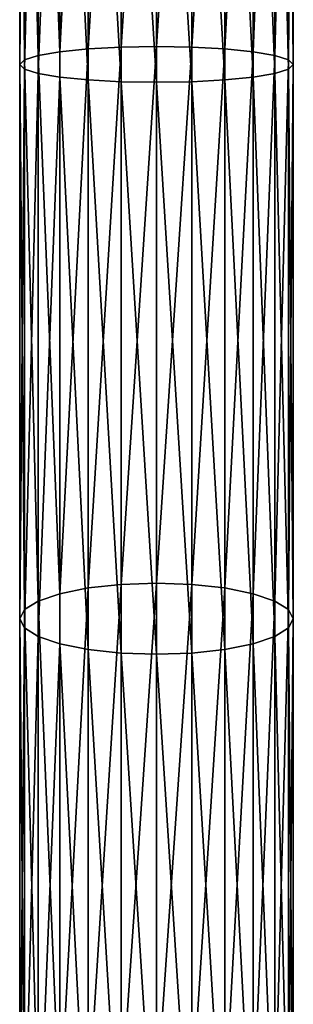
# Model space of a CAD drawing. Units: millimetres. Extents: x -2640 to 1881, y 396 to 6453.
# Drawn here: x -519 to -481, y 806 to 942 of the extents above; entities that cross this region are included whole.
import ezdxf

# ---------------------------------------------------------------- set-up
doc = ezdxf.new("R2010")
doc.units = ezdxf.units.MM
doc.layers.get('0').update_dxf_attribs({"true_color": 0xff5454})

# ---------------------------------------------------------------- blocks, each defined once
blk = doc.blocks.new('Component_21')
at = {"color": 8, "true_color": 0x64777b}
for p, q in [((2.55, 541.93, 2335.43), (2.55, 619.62, 2340.52)), ((5.56, 542.44, 2331.52), (5.56, 619.88, 2336.59)), ((9.5, 620.08, 2333.58), (9.5, 542.84, 2328.52)), ((14.08, 543.08, 2326.63), (14.08, 620.2, 2331.69)), ((19, 543.17, 2325.99), (19, 620.24, 2331.04)), ((23.92, 543.08, 2326.63), (23.92, 620.2, 2331.69)), ((28.5, 542.84, 2328.52), (28.5, 620.08, 2333.58)), ((32.44, 542.44, 2331.52), (32.44, 619.88, 2336.59)), ((35.45, 541.93, 2335.43), (35.45, 619.62, 2340.52)), ((0, 540.68, 2344.87), (0, 619, 2350)), ((0.65, 541.33, 2339.98), (0.65, 619.32, 2345.09)), ((0.65, 540.04, 2349.75), (0.65, 618.68, 2354.91)), ((2.55, 539.44, 2354.31), (2.55, 618.38, 2359.48)), ((5.56, 538.93, 2358.22), (5.56, 618.12, 2363.41)), ((32.44, 538.93, 2358.22), (32.44, 618.12, 2363.41)), ((35.45, 539.44, 2354.31), (35.45, 618.38, 2359.48)), ((37.35, 541.33, 2339.98), (37.35, 619.32, 2345.09)), ((37.35, 540.04, 2349.75), (37.35, 618.68, 2354.91)), ((38, 540.68, 2344.87), (38, 619, 2350)), ((9.5, 538.53, 2361.22), (9.5, 617.92, 2366.42)), ((14.08, 538.28, 2363.1), (14.08, 617.8, 2368.31)), ((19, 538.2, 2363.74), (19, 617.76, 2368.96)), ((23.92, 538.28, 2363.1), (23.92, 617.8, 2368.31)), ((28.5, 538.53, 2361.22), (28.5, 617.92, 2366.42)), ((5.56, 542.44, 2331.52), (9.5, 542.84, 2328.52)), ((9.5, 542.84, 2328.52), (14.08, 543.08, 2326.63)), ((9.5, 542.84, 2328.52), (9.5, 467.98, 2313.63)), ((14.08, 543.08, 2326.63), (19, 543.17, 2325.99)), ((14.08, 468.47, 2311.79), (14.08, 543.08, 2326.63)), ((19, 543.17, 2325.99), (23.92, 543.08, 2326.63)), ((19, 468.64, 2311.16), (19, 543.17, 2325.99)), ((23.92, 543.08, 2326.63), (28.5, 542.84, 2328.52)), ((23.92, 468.47, 2311.79), (23.92, 543.08, 2326.63)), ((28.5, 542.84, 2328.52), (32.44, 542.44, 2331.52)), ((28.5, 467.98, 2313.63), (28.5, 542.84, 2328.52)), ((0.65, 541.33, 2339.98), (2.55, 541.93, 2335.43)), ((2.55, 541.93, 2335.43), (5.56, 542.44, 2331.52)), ((2.55, 466.17, 2320.36), (2.55, 541.93, 2335.43)), ((5.56, 467.19, 2316.55), (5.56, 542.44, 2331.52)), ((32.44, 467.19, 2316.55), (32.44, 542.44, 2331.52)), ((32.44, 542.44, 2331.52), (35.45, 541.93, 2335.43)), ((35.45, 541.93, 2335.43), (37.35, 541.33, 2339.98)), ((35.45, 466.17, 2320.36), (35.45, 541.93, 2335.43)), ((0, 540.68, 2344.87), (0.65, 541.33, 2339.98)), ((0.65, 540.04, 2349.75), (0, 540.68, 2344.87)), ((0, 463.71, 2329.56), (0, 540.68, 2344.87)), ((0.65, 464.98, 2324.8), (0.65, 541.33, 2339.98)), ((37.35, 464.98, 2324.8), (37.35, 541.33, 2339.98)), ((37.35, 541.33, 2339.98), (38, 540.68, 2344.87)), ((38, 540.68, 2344.87), (37.35, 540.04, 2349.75)), ((38, 463.71, 2329.56), (38, 540.68, 2344.87)), ((0.65, 462.43, 2334.32), (0.65, 540.04, 2349.75)), ((2.55, 539.44, 2354.31), (0.65, 540.04, 2349.75)), ((5.56, 538.93, 2358.22), (2.55, 539.44, 2354.31)), ((2.55, 461.24, 2338.75), (2.55, 539.44, 2354.31)), ((9.5, 538.53, 2361.22), (5.56, 538.93, 2358.22)), ((5.56, 460.22, 2342.56), (5.56, 538.93, 2358.22)), ((32.44, 538.93, 2358.22), (28.5, 538.53, 2361.22)), ((35.45, 539.44, 2354.31), (32.44, 538.93, 2358.22)), ((32.44, 460.22, 2342.56), (32.44, 538.93, 2358.22)), ((37.35, 540.04, 2349.75), (35.45, 539.44, 2354.31)), ((35.45, 461.24, 2338.75), (35.45, 539.44, 2354.31)), ((37.35, 462.43, 2334.32), (37.35, 540.04, 2349.75)), ((14.08, 538.28, 2363.1), (9.5, 538.53, 2361.22)), ((9.5, 459.44, 2345.48), (9.5, 538.53, 2361.22)), ((19, 538.2, 2363.74), (14.08, 538.28, 2363.1)), ((14.08, 458.95, 2347.32), (14.08, 538.28, 2363.1)), ((23.92, 538.28, 2363.1), (19, 538.2, 2363.74)), ((19, 458.78, 2347.95), (19, 538.2, 2363.74)), ((28.5, 538.53, 2361.22), (23.92, 538.28, 2363.1)), ((23.92, 458.95, 2347.32), (23.92, 538.28, 2363.1)), ((28.5, 459.44, 2345.48), (28.5, 538.53, 2361.22)), ((5.56, 467.19, 2316.55), (9.5, 467.98, 2313.63)), ((9.5, 467.98, 2313.63), (14.08, 468.47, 2311.79)), ((9.5, 467.98, 2313.63), (9.5, 395.7, 2289.09)), ((14.08, 468.47, 2311.79), (19, 468.64, 2311.16)), ((14.08, 396.43, 2287.34), (14.08, 468.47, 2311.79)), ((19, 396.68, 2286.74), (19, 468.64, 2311.16)), ((19, 468.64, 2311.16), (23.92, 468.47, 2311.79)), ((23.92, 396.43, 2287.34), (23.92, 468.47, 2311.79)), ((23.92, 468.47, 2311.79), (28.5, 467.98, 2313.63)), ((28.5, 395.7, 2289.09), (28.5, 467.98, 2313.63)), ((28.5, 467.98, 2313.63), (32.44, 467.19, 2316.55)), ((2.55, 466.17, 2320.36), (5.56, 467.19, 2316.55)), ((5.56, 394.54, 2291.89), (5.56, 467.19, 2316.55)), ((32.44, 394.54, 2291.89), (32.44, 467.19, 2316.55)), ((32.44, 467.19, 2316.55), (35.45, 466.17, 2320.36)), ((0, 463.71, 2329.56), (0.65, 464.98, 2324.8)), ((0.65, 464.98, 2324.8), (2.55, 466.17, 2320.36)), ((0.65, 391.28, 2299.77), (0.65, 464.98, 2324.8)), ((2.55, 393.03, 2295.53), (2.55, 466.17, 2320.36)), ((35.45, 393.03, 2295.53), (35.45, 466.17, 2320.36)), ((35.45, 466.17, 2320.36), (37.35, 464.98, 2324.8)), ((37.35, 391.28, 2299.77), (37.35, 464.98, 2324.8)), ((37.35, 464.98, 2324.8), (38, 463.71, 2329.56)), ((0.65, 462.43, 2334.32), (0, 463.71, 2329.56)), ((0, 389.39, 2304.33), (0, 463.71, 2329.56)), ((38, 463.71, 2329.56), (37.35, 462.43, 2334.32)), ((38, 389.39, 2304.33), (38, 463.71, 2329.56)), ((2.55, 461.24, 2338.75), (0.65, 462.43, 2334.32)), ((0.65, 387.5, 2308.88), (0.65, 462.43, 2334.32)), ((37.35, 462.43, 2334.32), (35.45, 461.24, 2338.75)), ((37.35, 387.5, 2308.88), (37.35, 462.43, 2334.32)), ((2.55, 385.75, 2313.12), (2.55, 461.24, 2338.75)), ((5.56, 460.22, 2342.56), (2.55, 461.24, 2338.75)), ((35.45, 461.24, 2338.75), (32.44, 460.22, 2342.56)), ((35.45, 385.75, 2313.12), (35.45, 461.24, 2338.75)), ((5.56, 384.24, 2316.77), (5.56, 460.22, 2342.56)), ((9.5, 459.44, 2345.48), (5.56, 460.22, 2342.56)), ((9.5, 383.08, 2319.56), (9.5, 459.44, 2345.48)), ((14.08, 458.95, 2347.32), (9.5, 459.44, 2345.48)), ((28.5, 459.44, 2345.48), (23.92, 458.95, 2347.32)), ((32.44, 460.22, 2342.56), (28.5, 459.44, 2345.48)), ((28.5, 383.08, 2319.56), (28.5, 459.44, 2345.48)), ((32.44, 384.24, 2316.77), (32.44, 460.22, 2342.56)), ((19, 458.78, 2347.95), (14.08, 458.95, 2347.32)), ((14.08, 382.35, 2321.32), (14.08, 458.95, 2347.32)), ((23.92, 458.95, 2347.32), (19, 458.78, 2347.95)), ((19, 382.1, 2321.92), (19, 458.78, 2347.95)), ((23.92, 382.35, 2321.32), (23.92, 458.95, 2347.32))]:
    blk.add_line(p, q, dxfattribs=at)
at = {"color": 8, "true_color": 0x64777b, "extrusion": (1, 0, 0)}
blk.add_arc((619, 1750, 19), 600, 90, 180, dxfattribs=at)
at = {"color": 8, "true_color": 0x64777b}
mesh = blk.add_polyface(dxfattribs=at)
corners = [(0.65, 619.32, 2345.09), (2.55, 541.93, 2335.43), (0.65, 541.33, 2339.98), (2.55, 619.62, 2340.52)]
mesh.append_faces([[corners[k] for k in face] for face in [(0, 1, 2), (1, 0, 3)]], dxfattribs={"vtx0": -1, "color": 8})
mesh = blk.add_polyface(dxfattribs=at)
corners = [(2.55, 619.62, 2340.52), (5.56, 542.44, 2331.52), (2.55, 541.93, 2335.43), (5.56, 619.88, 2336.59)]
mesh.append_faces([[corners[k] for k in face] for face in [(0, 1, 2), (1, 0, 3)]], dxfattribs={"vtx0": -1, "color": 8})
mesh = blk.add_polyface(dxfattribs=at)
corners = [(9.5, 620.08, 2333.58), (5.56, 542.44, 2331.52), (5.56, 619.88, 2336.59), (9.5, 542.84, 2328.52)]
mesh.append_faces([[corners[k] for k in face] for face in [(0, 1, 2), (1, 0, 3)]], dxfattribs={"vtx0": -1, "color": 8})
mesh = blk.add_polyface(dxfattribs=at)
corners = [(14.08, 620.2, 2331.69), (9.5, 542.84, 2328.52), (9.5, 620.08, 2333.58), (14.08, 543.08, 2326.63)]
mesh.append_faces([[corners[k] for k in face] for face in [(0, 1, 2), (1, 0, 3)]], dxfattribs={"vtx0": -1, "color": 8})
mesh = blk.add_polyface(dxfattribs=at)
corners = [(19, 620.24, 2331.04), (14.08, 543.08, 2326.63), (14.08, 620.2, 2331.69), (19, 543.17, 2325.99)]
mesh.append_faces([[corners[k] for k in face] for face in [(0, 1, 2), (1, 0, 3)]], dxfattribs={"vtx0": -1, "color": 8})
mesh = blk.add_polyface(dxfattribs=at)
corners = [(23.92, 620.2, 2331.69), (19, 543.17, 2325.99), (19, 620.24, 2331.04), (23.92, 543.08, 2326.63)]
mesh.append_faces([[corners[k] for k in face] for face in [(0, 1, 2), (1, 0, 3)]], dxfattribs={"vtx0": -1, "color": 8})
mesh = blk.add_polyface(dxfattribs=at)
corners = [(28.5, 620.08, 2333.58), (23.92, 543.08, 2326.63), (23.92, 620.2, 2331.69), (28.5, 542.84, 2328.52)]
mesh.append_faces([[corners[k] for k in face] for face in [(0, 1, 2), (1, 0, 3)]], dxfattribs={"vtx0": -1, "color": 8})
mesh = blk.add_polyface(dxfattribs=at)
corners = [(32.44, 619.88, 2336.59), (28.5, 542.84, 2328.52), (28.5, 620.08, 2333.58), (32.44, 542.44, 2331.52)]
mesh.append_faces([[corners[k] for k in face] for face in [(0, 1, 2), (1, 0, 3)]], dxfattribs={"vtx0": -1, "color": 8})
mesh = blk.add_polyface(dxfattribs=at)
corners = [(32.44, 542.44, 2331.52), (35.45, 619.62, 2340.52), (35.45, 541.93, 2335.43), (32.44, 619.88, 2336.59)]
mesh.append_faces([[corners[k] for k in face] for face in [(0, 1, 2), (1, 0, 3)]], dxfattribs={"vtx0": -1, "color": 8})
mesh = blk.add_polyface(dxfattribs=at)
corners = [(35.45, 541.93, 2335.43), (37.35, 619.32, 2345.09), (37.35, 541.33, 2339.98), (35.45, 619.62, 2340.52)]
mesh.append_faces([[corners[k] for k in face] for face in [(0, 1, 2), (1, 0, 3)]], dxfattribs={"vtx0": -1, "color": 8})
mesh = blk.add_polyface(dxfattribs=at)
corners = [(0, 619, 2350), (0.65, 541.33, 2339.98), (0, 540.68, 2344.87), (0.65, 619.32, 2345.09)]
mesh.append_faces([[corners[k] for k in face] for face in [(0, 1, 2), (1, 0, 3)]], dxfattribs={"vtx0": -1, "color": 8})
mesh = blk.add_polyface(dxfattribs=at)
corners = [(0.65, 618.68, 2354.91), (0, 540.68, 2344.87), (0.65, 540.04, 2349.75), (0, 619, 2350)]
mesh.append_faces([[corners[k] for k in face] for face in [(0, 1, 2), (1, 0, 3)]], dxfattribs={"vtx0": -1, "color": 8})
mesh = blk.add_polyface(dxfattribs=at)
corners = [(2.55, 618.38, 2359.48), (0.65, 540.04, 2349.75), (2.55, 539.44, 2354.31), (0.65, 618.68, 2354.91)]
mesh.append_faces([[corners[k] for k in face] for face in [(0, 1, 2), (1, 0, 3)]], dxfattribs={"vtx0": -1, "color": 8})
mesh = blk.add_polyface(dxfattribs=at)
corners = [(5.56, 618.12, 2363.41), (2.55, 539.44, 2354.31), (5.56, 538.93, 2358.22), (2.55, 618.38, 2359.48)]
mesh.append_faces([[corners[k] for k in face] for face in [(0, 1, 2), (1, 0, 3)]], dxfattribs={"vtx0": -1, "color": 8})
mesh = blk.add_polyface(dxfattribs=at)
corners = [(9.5, 538.53, 2361.22), (5.56, 618.12, 2363.41), (5.56, 538.93, 2358.22), (9.5, 617.92, 2366.42)]
mesh.append_faces([[corners[k] for k in face] for face in [(0, 1, 2), (1, 0, 3)]], dxfattribs={"vtx0": -1, "color": 8})
mesh = blk.add_polyface(dxfattribs=at)
corners = [(32.44, 538.93, 2358.22), (28.5, 617.92, 2366.42), (28.5, 538.53, 2361.22), (32.44, 618.12, 2363.41)]
mesh.append_faces([[corners[k] for k in face] for face in [(0, 1, 2), (1, 0, 3)]], dxfattribs={"vtx0": -1, "color": 8})
mesh = blk.add_polyface(dxfattribs=at)
corners = [(35.45, 539.44, 2354.31), (32.44, 618.12, 2363.41), (32.44, 538.93, 2358.22), (35.45, 618.38, 2359.48)]
mesh.append_faces([[corners[k] for k in face] for face in [(0, 1, 2), (1, 0, 3)]], dxfattribs={"vtx0": -1, "color": 8})
mesh = blk.add_polyface(dxfattribs=at)
corners = [(37.35, 540.04, 2349.75), (35.45, 618.38, 2359.48), (35.45, 539.44, 2354.31), (37.35, 618.68, 2354.91)]
mesh.append_faces([[corners[k] for k in face] for face in [(0, 1, 2), (1, 0, 3)]], dxfattribs={"vtx0": -1, "color": 8})
mesh = blk.add_polyface(dxfattribs=at)
corners = [(37.35, 541.33, 2339.98), (38, 619, 2350), (38, 540.68, 2344.87), (37.35, 619.32, 2345.09)]
mesh.append_faces([[corners[k] for k in face] for face in [(0, 1, 2), (1, 0, 3)]], dxfattribs={"vtx0": -1, "color": 8})
mesh = blk.add_polyface(dxfattribs=at)
corners = [(38, 540.68, 2344.87), (37.35, 618.68, 2354.91), (37.35, 540.04, 2349.75), (38, 619, 2350)]
mesh.append_faces([[corners[k] for k in face] for face in [(0, 1, 2), (1, 0, 3)]], dxfattribs={"vtx0": -1, "color": 8})
mesh = blk.add_polyface(dxfattribs=at)
corners = [(14.08, 538.28, 2363.1), (9.5, 617.92, 2366.42), (9.5, 538.53, 2361.22), (14.08, 617.8, 2368.31)]
mesh.append_faces([[corners[k] for k in face] for face in [(0, 1, 2), (1, 0, 3)]], dxfattribs={"vtx0": -1, "color": 8})
mesh = blk.add_polyface(dxfattribs=at)
corners = [(19, 538.2, 2363.74), (14.08, 617.8, 2368.31), (14.08, 538.28, 2363.1), (19, 617.76, 2368.96)]
mesh.append_faces([[corners[k] for k in face] for face in [(0, 1, 2), (1, 0, 3)]], dxfattribs={"vtx0": -1, "color": 8})
mesh = blk.add_polyface(dxfattribs=at)
corners = [(23.92, 538.28, 2363.1), (19, 617.76, 2368.96), (19, 538.2, 2363.74), (23.92, 617.8, 2368.31)]
mesh.append_faces([[corners[k] for k in face] for face in [(0, 1, 2), (1, 0, 3)]], dxfattribs={"vtx0": -1, "color": 8})
mesh = blk.add_polyface(dxfattribs=at)
corners = [(28.5, 538.53, 2361.22), (23.92, 617.8, 2368.31), (23.92, 538.28, 2363.1), (28.5, 617.92, 2366.42)]
mesh.append_faces([[corners[k] for k in face] for face in [(0, 1, 2), (1, 0, 3)]], dxfattribs={"vtx0": -1, "color": 8})
mesh = blk.add_polyface(dxfattribs=at)
corners = [(9.5, 542.84, 2328.52), (5.56, 467.19, 2316.55), (5.56, 542.44, 2331.52), (9.5, 467.98, 2313.63)]
mesh.append_faces([[corners[k] for k in face] for face in [(0, 1, 2), (1, 0, 3)]], dxfattribs={"vtx0": -1, "color": 8})
mesh = blk.add_polyface(dxfattribs=at)
corners = [(14.08, 543.08, 2326.63), (9.5, 467.98, 2313.63), (9.5, 542.84, 2328.52), (14.08, 468.47, 2311.79)]
mesh.append_faces([[corners[k] for k in face] for face in [(0, 1, 2), (1, 0, 3)]], dxfattribs={"vtx0": -1, "color": 8})
mesh = blk.add_polyface(dxfattribs=at)
corners = [(19, 543.17, 2325.99), (14.08, 468.47, 2311.79), (14.08, 543.08, 2326.63), (19, 468.64, 2311.16)]
mesh.append_faces([[corners[k] for k in face] for face in [(0, 1, 2), (1, 0, 3)]], dxfattribs={"vtx0": -1, "color": 8})
mesh = blk.add_polyface(dxfattribs=at)
corners = [(23.92, 543.08, 2326.63), (19, 468.64, 2311.16), (19, 543.17, 2325.99), (23.92, 468.47, 2311.79)]
mesh.append_faces([[corners[k] for k in face] for face in [(0, 1, 2), (1, 0, 3)]], dxfattribs={"vtx0": -1, "color": 8})
mesh = blk.add_polyface(dxfattribs=at)
corners = [(28.5, 542.84, 2328.52), (23.92, 468.47, 2311.79), (23.92, 543.08, 2326.63), (28.5, 467.98, 2313.63)]
mesh.append_faces([[corners[k] for k in face] for face in [(0, 1, 2), (1, 0, 3)]], dxfattribs={"vtx0": -1, "color": 8})
mesh = blk.add_polyface(dxfattribs=at)
corners = [(32.44, 542.44, 2331.52), (28.5, 467.98, 2313.63), (28.5, 542.84, 2328.52), (32.44, 467.19, 2316.55)]
mesh.append_faces([[corners[k] for k in face] for face in [(0, 1, 2), (1, 0, 3)]], dxfattribs={"vtx0": -1, "color": 8})
mesh = blk.add_polyface(dxfattribs=at)
corners = [(0.65, 541.33, 2339.98), (2.55, 466.17, 2320.36), (0.65, 464.98, 2324.8), (2.55, 541.93, 2335.43)]
mesh.append_faces([[corners[k] for k in face] for face in [(0, 1, 2), (1, 0, 3)]], dxfattribs={"vtx0": -1, "color": 8})
mesh = blk.add_polyface(dxfattribs=at)
corners = [(2.55, 541.93, 2335.43), (5.56, 467.19, 2316.55), (2.55, 466.17, 2320.36), (5.56, 542.44, 2331.52)]
mesh.append_faces([[corners[k] for k in face] for face in [(0, 1, 2), (1, 0, 3)]], dxfattribs={"vtx0": -1, "color": 8})
mesh = blk.add_polyface(dxfattribs=at)
corners = [(32.44, 467.19, 2316.55), (35.45, 541.93, 2335.43), (35.45, 466.17, 2320.36), (32.44, 542.44, 2331.52)]
mesh.append_faces([[corners[k] for k in face] for face in [(0, 1, 2), (1, 0, 3)]], dxfattribs={"vtx0": -1, "color": 8})
mesh = blk.add_polyface(dxfattribs=at)
corners = [(35.45, 466.17, 2320.36), (37.35, 541.33, 2339.98), (37.35, 464.98, 2324.8), (35.45, 541.93, 2335.43)]
mesh.append_faces([[corners[k] for k in face] for face in [(0, 1, 2), (1, 0, 3)]], dxfattribs={"vtx0": -1, "color": 8})
mesh = blk.add_polyface(dxfattribs=at)
corners = [(0, 540.68, 2344.87), (0.65, 464.98, 2324.8), (0, 463.71, 2329.56), (0.65, 541.33, 2339.98)]
mesh.append_faces([[corners[k] for k in face] for face in [(0, 1, 2), (1, 0, 3)]], dxfattribs={"vtx0": -1, "color": 8})
mesh = blk.add_polyface(dxfattribs=at)
corners = [(0.65, 540.04, 2349.75), (0, 463.71, 2329.56), (0.65, 462.43, 2334.32), (0, 540.68, 2344.87)]
mesh.append_faces([[corners[k] for k in face] for face in [(0, 1, 2), (1, 0, 3)]], dxfattribs={"vtx0": -1, "color": 8})
mesh = blk.add_polyface(dxfattribs=at)
corners = [(37.35, 464.98, 2324.8), (38, 540.68, 2344.87), (38, 463.71, 2329.56), (37.35, 541.33, 2339.98)]
mesh.append_faces([[corners[k] for k in face] for face in [(0, 1, 2), (1, 0, 3)]], dxfattribs={"vtx0": -1, "color": 8})
mesh = blk.add_polyface(dxfattribs=at)
corners = [(38, 463.71, 2329.56), (37.35, 540.04, 2349.75), (37.35, 462.43, 2334.32), (38, 540.68, 2344.87)]
mesh.append_faces([[corners[k] for k in face] for face in [(0, 1, 2), (1, 0, 3)]], dxfattribs={"vtx0": -1, "color": 8})
mesh = blk.add_polyface(dxfattribs=at)
corners = [(2.55, 539.44, 2354.31), (0.65, 462.43, 2334.32), (2.55, 461.24, 2338.75), (0.65, 540.04, 2349.75)]
mesh.append_faces([[corners[k] for k in face] for face in [(0, 1, 2), (1, 0, 3)]], dxfattribs={"vtx0": -1, "color": 8})
mesh = blk.add_polyface(dxfattribs=at)
corners = [(5.56, 538.93, 2358.22), (2.55, 461.24, 2338.75), (5.56, 460.22, 2342.56), (2.55, 539.44, 2354.31)]
mesh.append_faces([[corners[k] for k in face] for face in [(0, 1, 2), (1, 0, 3)]], dxfattribs={"vtx0": -1, "color": 8})
mesh = blk.add_polyface(dxfattribs=at)
corners = [(9.5, 459.44, 2345.48), (5.56, 538.93, 2358.22), (5.56, 460.22, 2342.56), (9.5, 538.53, 2361.22)]
mesh.append_faces([[corners[k] for k in face] for face in [(0, 1, 2), (1, 0, 3)]], dxfattribs={"vtx0": -1, "color": 8})
mesh = blk.add_polyface(dxfattribs=at)
corners = [(32.44, 460.22, 2342.56), (28.5, 538.53, 2361.22), (28.5, 459.44, 2345.48), (32.44, 538.93, 2358.22)]
mesh.append_faces([[corners[k] for k in face] for face in [(0, 1, 2), (1, 0, 3)]], dxfattribs={"vtx0": -1, "color": 8})
mesh = blk.add_polyface(dxfattribs=at)
corners = [(35.45, 461.24, 2338.75), (32.44, 538.93, 2358.22), (32.44, 460.22, 2342.56), (35.45, 539.44, 2354.31)]
mesh.append_faces([[corners[k] for k in face] for face in [(0, 1, 2), (1, 0, 3)]], dxfattribs={"vtx0": -1, "color": 8})
mesh = blk.add_polyface(dxfattribs=at)
corners = [(37.35, 462.43, 2334.32), (35.45, 539.44, 2354.31), (35.45, 461.24, 2338.75), (37.35, 540.04, 2349.75)]
mesh.append_faces([[corners[k] for k in face] for face in [(0, 1, 2), (1, 0, 3)]], dxfattribs={"vtx0": -1, "color": 8})
mesh = blk.add_polyface(dxfattribs=at)
corners = [(14.08, 458.95, 2347.32), (9.5, 538.53, 2361.22), (9.5, 459.44, 2345.48), (14.08, 538.28, 2363.1)]
mesh.append_faces([[corners[k] for k in face] for face in [(0, 1, 2), (1, 0, 3)]], dxfattribs={"vtx0": -1, "color": 8})
mesh = blk.add_polyface(dxfattribs=at)
corners = [(19, 458.78, 2347.95), (14.08, 538.28, 2363.1), (14.08, 458.95, 2347.32), (19, 538.2, 2363.74)]
mesh.append_faces([[corners[k] for k in face] for face in [(0, 1, 2), (1, 0, 3)]], dxfattribs={"vtx0": -1, "color": 8})
mesh = blk.add_polyface(dxfattribs=at)
corners = [(23.92, 458.95, 2347.32), (19, 538.2, 2363.74), (19, 458.78, 2347.95), (23.92, 538.28, 2363.1)]
mesh.append_faces([[corners[k] for k in face] for face in [(0, 1, 2), (1, 0, 3)]], dxfattribs={"vtx0": -1, "color": 8})
mesh = blk.add_polyface(dxfattribs=at)
corners = [(28.5, 459.44, 2345.48), (23.92, 538.28, 2363.1), (23.92, 458.95, 2347.32), (28.5, 538.53, 2361.22)]
mesh.append_faces([[corners[k] for k in face] for face in [(0, 1, 2), (1, 0, 3)]], dxfattribs={"vtx0": -1, "color": 8})
mesh = blk.add_polyface(dxfattribs=at)
corners = [(9.5, 467.98, 2313.63), (5.56, 394.54, 2291.89), (5.56, 467.19, 2316.55), (9.5, 395.7, 2289.09)]
mesh.append_faces([[corners[k] for k in face] for face in [(0, 1, 2), (1, 0, 3)]], dxfattribs={"vtx0": -1, "color": 8})
mesh = blk.add_polyface(dxfattribs=at)
corners = [(14.08, 468.47, 2311.79), (9.5, 395.7, 2289.09), (9.5, 467.98, 2313.63), (14.08, 396.43, 2287.34)]
mesh.append_faces([[corners[k] for k in face] for face in [(0, 1, 2), (1, 0, 3)]], dxfattribs={"vtx0": -1, "color": 8})
mesh = blk.add_polyface(dxfattribs=at)
corners = [(19, 468.64, 2311.16), (14.08, 396.43, 2287.34), (14.08, 468.47, 2311.79), (19, 396.68, 2286.74)]
mesh.append_faces([[corners[k] for k in face] for face in [(0, 1, 2), (1, 0, 3)]], dxfattribs={"vtx0": -1, "color": 8})
mesh = blk.add_polyface(dxfattribs=at)
corners = [(23.92, 468.47, 2311.79), (19, 396.68, 2286.74), (19, 468.64, 2311.16), (23.92, 396.43, 2287.34)]
mesh.append_faces([[corners[k] for k in face] for face in [(0, 1, 2), (1, 0, 3)]], dxfattribs={"vtx0": -1, "color": 8})
mesh = blk.add_polyface(dxfattribs=at)
corners = [(28.5, 467.98, 2313.63), (23.92, 396.43, 2287.34), (23.92, 468.47, 2311.79), (28.5, 395.7, 2289.09)]
mesh.append_faces([[corners[k] for k in face] for face in [(0, 1, 2), (1, 0, 3)]], dxfattribs={"vtx0": -1, "color": 8})
mesh = blk.add_polyface(dxfattribs=at)
corners = [(32.44, 467.19, 2316.55), (28.5, 395.7, 2289.09), (28.5, 467.98, 2313.63), (32.44, 394.54, 2291.89)]
mesh.append_faces([[corners[k] for k in face] for face in [(0, 1, 2), (1, 0, 3)]], dxfattribs={"vtx0": -1, "color": 8})
mesh = blk.add_polyface(dxfattribs=at)
corners = [(2.55, 466.17, 2320.36), (5.56, 394.54, 2291.89), (2.55, 393.03, 2295.53), (5.56, 467.19, 2316.55)]
mesh.append_faces([[corners[k] for k in face] for face in [(0, 1, 2), (1, 0, 3)]], dxfattribs={"vtx0": -1, "color": 8})
mesh = blk.add_polyface(dxfattribs=at)
corners = [(32.44, 394.54, 2291.89), (35.45, 466.17, 2320.36), (35.45, 393.03, 2295.53), (32.44, 467.19, 2316.55)]
mesh.append_faces([[corners[k] for k in face] for face in [(0, 1, 2), (1, 0, 3)]], dxfattribs={"vtx0": -1, "color": 8})
mesh = blk.add_polyface(dxfattribs=at)
corners = [(0, 463.71, 2329.56), (0.65, 391.28, 2299.77), (0, 389.39, 2304.33), (0.65, 464.98, 2324.8)]
mesh.append_faces([[corners[k] for k in face] for face in [(0, 1, 2), (1, 0, 3)]], dxfattribs={"vtx0": -1, "color": 8})
mesh = blk.add_polyface(dxfattribs=at)
corners = [(0.65, 464.98, 2324.8), (2.55, 393.03, 2295.53), (0.65, 391.28, 2299.77), (2.55, 466.17, 2320.36)]
mesh.append_faces([[corners[k] for k in face] for face in [(0, 1, 2), (1, 0, 3)]], dxfattribs={"vtx0": -1, "color": 8})
mesh = blk.add_polyface(dxfattribs=at)
corners = [(35.45, 393.03, 2295.53), (37.35, 464.98, 2324.8), (37.35, 391.28, 2299.77), (35.45, 466.17, 2320.36)]
mesh.append_faces([[corners[k] for k in face] for face in [(0, 1, 2), (1, 0, 3)]], dxfattribs={"vtx0": -1, "color": 8})
mesh = blk.add_polyface(dxfattribs=at)
corners = [(37.35, 391.28, 2299.77), (38, 463.71, 2329.56), (38, 389.39, 2304.33), (37.35, 464.98, 2324.8)]
mesh.append_faces([[corners[k] for k in face] for face in [(0, 1, 2), (1, 0, 3)]], dxfattribs={"vtx0": -1, "color": 8})
mesh = blk.add_polyface(dxfattribs=at)
corners = [(0.65, 462.43, 2334.32), (0, 389.39, 2304.33), (0.65, 387.5, 2308.88), (0, 463.71, 2329.56)]
mesh.append_faces([[corners[k] for k in face] for face in [(0, 1, 2), (1, 0, 3)]], dxfattribs={"vtx0": -1, "color": 8})
mesh = blk.add_polyface(dxfattribs=at)
corners = [(38, 389.39, 2304.33), (37.35, 462.43, 2334.32), (37.35, 387.5, 2308.88), (38, 463.71, 2329.56)]
mesh.append_faces([[corners[k] for k in face] for face in [(0, 1, 2), (1, 0, 3)]], dxfattribs={"vtx0": -1, "color": 8})
mesh = blk.add_polyface(dxfattribs=at)
corners = [(2.55, 461.24, 2338.75), (0.65, 387.5, 2308.88), (2.55, 385.75, 2313.12), (0.65, 462.43, 2334.32)]
mesh.append_faces([[corners[k] for k in face] for face in [(0, 1, 2), (1, 0, 3)]], dxfattribs={"vtx0": -1, "color": 8})
mesh = blk.add_polyface(dxfattribs=at)
corners = [(37.35, 387.5, 2308.88), (35.45, 461.24, 2338.75), (35.45, 385.75, 2313.12), (37.35, 462.43, 2334.32)]
mesh.append_faces([[corners[k] for k in face] for face in [(0, 1, 2), (1, 0, 3)]], dxfattribs={"vtx0": -1, "color": 8})
mesh = blk.add_polyface(dxfattribs=at)
corners = [(5.56, 460.22, 2342.56), (2.55, 385.75, 2313.12), (5.56, 384.24, 2316.77), (2.55, 461.24, 2338.75)]
mesh.append_faces([[corners[k] for k in face] for face in [(0, 1, 2), (1, 0, 3)]], dxfattribs={"vtx0": -1, "color": 8})
mesh = blk.add_polyface(dxfattribs=at)
corners = [(35.45, 385.75, 2313.12), (32.44, 460.22, 2342.56), (32.44, 384.24, 2316.77), (35.45, 461.24, 2338.75)]
mesh.append_faces([[corners[k] for k in face] for face in [(0, 1, 2), (1, 0, 3)]], dxfattribs={"vtx0": -1, "color": 8})
mesh = blk.add_polyface(dxfattribs=at)
corners = [(9.5, 383.08, 2319.56), (5.56, 460.22, 2342.56), (5.56, 384.24, 2316.77), (9.5, 459.44, 2345.48)]
mesh.append_faces([[corners[k] for k in face] for face in [(0, 1, 2), (1, 0, 3)]], dxfattribs={"vtx0": -1, "color": 8})
mesh = blk.add_polyface(dxfattribs=at)
corners = [(14.08, 382.35, 2321.32), (9.5, 459.44, 2345.48), (9.5, 383.08, 2319.56), (14.08, 458.95, 2347.32)]
mesh.append_faces([[corners[k] for k in face] for face in [(0, 1, 2), (1, 0, 3)]], dxfattribs={"vtx0": -1, "color": 8})
mesh = blk.add_polyface(dxfattribs=at)
corners = [(28.5, 383.08, 2319.56), (23.92, 458.95, 2347.32), (23.92, 382.35, 2321.32), (28.5, 459.44, 2345.48)]
mesh.append_faces([[corners[k] for k in face] for face in [(0, 1, 2), (1, 0, 3)]], dxfattribs={"vtx0": -1, "color": 8})
mesh = blk.add_polyface(dxfattribs=at)
corners = [(32.44, 384.24, 2316.77), (28.5, 459.44, 2345.48), (28.5, 383.08, 2319.56), (32.44, 460.22, 2342.56)]
mesh.append_faces([[corners[k] for k in face] for face in [(0, 1, 2), (1, 0, 3)]], dxfattribs={"vtx0": -1, "color": 8})
mesh = blk.add_polyface(dxfattribs=at)
corners = [(19, 382.1, 2321.92), (14.08, 458.95, 2347.32), (14.08, 382.35, 2321.32), (19, 458.78, 2347.95)]
mesh.append_faces([[corners[k] for k in face] for face in [(0, 1, 2), (1, 0, 3)]], dxfattribs={"vtx0": -1, "color": 8})
mesh = blk.add_polyface(dxfattribs=at)
corners = [(23.92, 382.35, 2321.32), (19, 458.78, 2347.95), (19, 382.1, 2321.92), (23.92, 458.95, 2347.32)]
mesh.append_faces([[corners[k] for k in face] for face in [(0, 1, 2), (1, 0, 3)]], dxfattribs={"vtx0": -1, "color": 8})

msp = doc.modelspace()

# ---------------------------------------------------------------- block references
msp.add_blockref('Component_21', (-519.01, 395.59))

doc.saveas('drawing.dxf')
